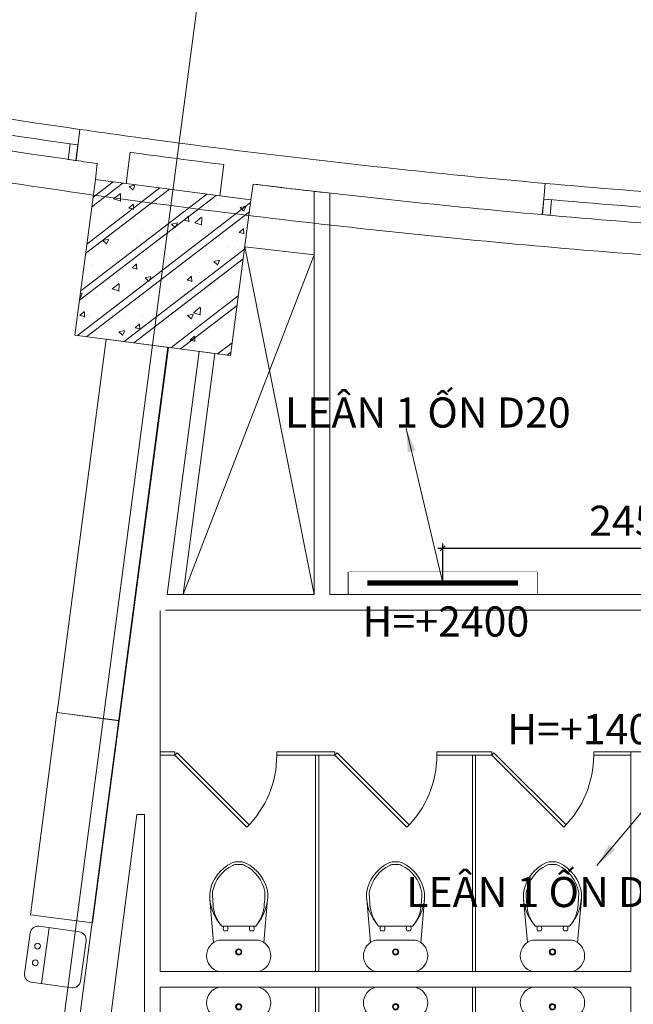
# Model space of a CAD drawing. Units: millimetres. Extents: x 1521080 to 4377488, y 526962 to 1010637.
# Drawn here: x 4135821 to 4139732, y 875550 to 881826 of the extents above; entities that cross this region are included whole.
import ezdxf
from ezdxf.enums import TextEntityAlignment as Align

# ---------------------------------------------------------------- set-up
doc = ezdxf.new("R2010")
doc.units = ezdxf.units.MM
doc.header["$LTSCALE"] = 1000
doc.header["$MEASUREMENT"] = 0
doc.set_wipeout_variables(frame=1)
doc.header["$PDMODE"] = 1
doc.linetypes.add('XR TANG 6$0$CENTER', pattern=[2, 1.25, -0.25, 0.25, -0.25])
doc.layers.get('0').update_dxf_attribs({"lineweight": 9})
doc.layers.get('DEFPOINTS').update_dxf_attribs({"lineweight": 9})
for name, color, linetype, lineweight in [('dim oc', 6, 'Continuous', 20), ('Phuong dien', 3, 'Continuous', 25), ('THIETBI', 5, 'Continuous', 9), ('XR TANG 6$0$A-WALL', 4, 'Continuous', 9), ('XR TANG 6$0$fdn_plans$0$FURT', 124, 'Continuous', 9), ('XR TANG 6$0$fdn_plans$0$GLAS', 140, 'Continuous', 9), ('XR TANG 6$0$fdn_plans$0$STR', 2, 'Continuous', 9), ('XR TANG 6$0$fdn_plans$0$STR_H', 8, 'Continuous', 9), ('XR TANG 6$0$fdn_plans$0$TXT_1', 7, 'Continuous', 9), ('XR TANG 6$0$fdn_plans$0$WALL', 4, 'Continuous', 9), ('XR TANG 6$0$fdn_plans$0$WALL_H', 8, 'Continuous', 9), ('XR TANG 6$0$fdn_plans$0$WIND', 124, 'Continuous', 9), ('XR TANG 6$0$fdn_plans$0$WIND_V', 9, 'Continuous', 9), ('XR TANG 6$0$noi that Tuan', 27, 'Continuous', 5), ('XR TANG 6$0$Tuong Tuan', 1, 'Continuous', 9)]:
    doc.layers.add(name, color=color, linetype=linetype, lineweight=lineweight)
doc.styles.add('CENTURY 200', font='GOTHIC.TTF', dxfattribs={"width": 0.95, "height": 200})
doc.styles.add('R-HELVE', font='VHELVCN_1.TTF')
doc.styles.add('SO', font='vntimeh.shx', dxfattribs={"width": 0.8})
doc.styles.add('XR TANG 6$0$fdn_plans$0$txt_1-200', font='arial.ttf', dxfattribs={"height": 36})
doc.dimstyles.new('150VI', dxfattribs={"dimscale": 160, "dimtxt": 1.199999999999999, "dimasz": 0.2, "dimexe": 0.2, "dimexo": 0.5, "dimgap": 0.5, "dimtad": 1, "dimdec": 0, "dimrnd": 5, "dimzin": 0, "dimdsep": 46, "dimtxsty": 'SO', "dimblk": 'OBLIQUE', "dimcen": 1, "dimdle": 0.2, "dimclrd": 4, "dimclre": 4, "dimclrt": 6, "dimadec": 0, "dimazin": 0, "dimtfac": 1, "dimtdec": 0, "dimtix": 1, "dimtmove": 2, "dimatfit": 3, "dimfxl": 1, "dimtolj": 1, "dimtzin": 0, "dimarcsym": 1})
doc.dimstyles.new('DIM 100', dxfattribs={"dimscale": 0, "dimtxt": 200, "dimasz": 150, "dimexe": 200, "dimexo": 50, "dimgap": 100, "dimtad": 1, "dimdec": 0, "dimzin": 0, "dimdsep": 46, "dimtxsty": 'CENTURY 200', "dimblk": 'DOTSMALL', "dimcen": 500, "dimdle": 300, "dimclrd": 4, "dimclre": 256, "dimclrt": 233, "dimadec": 0, "dimazin": 0, "dimtfac": 1, "dimtdec": 0, "dimtofl": 0, "dimtmove": 2, "dimatfit": 3, "dimfxl": 1, "dimtolj": 1, "dimtzin": 0, "dimlwd": -1, "dimlwe": -1, "dimarcsym": 0})

# ---------------------------------------------------------------- blocks, each defined once
blk = doc.blocks.new('DEN HQ 1X36')
at = {"layer": 'Phuong dien', "color": 6}
blk.add_line((-959.9999999991269, 0), (-959.9999999991269, 111.7184025013121), dxfattribs=at)
blk.add_lwpolyline([(-959.9999999991269, 111.7184025013121), (0, 111.7184025013121), (0, 0), (-959.9999999991269, 0)], close=True, dxfattribs=at)
at = {"color": 6}
blk.add_wipeout([(-959.9999999991269, 111.71840250131208), (0, 111.71840250131208), (0, 0), (-959.9999999991269, 0)], dxfattribs=at).dxf.layer = 'Phuong dien'
at = {"layer": 'Phuong dien', "color": 6, "const_width": 28}
blk.add_lwpolyline([(-863.9999999992142, 55.85920125065604), (-95.99999999991267, 55.85920125065604)], dxfattribs=at)
blk = doc.blocks.new('_Oblique')
at = {"color": 0, "linetype": 'ByBlock', "lineweight": -2}
blk.add_line((-0.5, -0.5), (0.5, 0.5), dxfattribs=at)
blk = doc.blocks.new('*D193')
at = {"layer": 'DEFPOINTS', "color": 0}
for p in [(4138517.606600318, 878456.0888658549), (4138517.606600318, 878165.5210841895), (4140965.869631133, 878173.2862928185)]:
    blk.add_point(p, dxfattribs=at)
at = {"layer": 'THIETBI', "color": 4, "lineweight": -2}
for p, q in [((4138517.606600318, 878245.5210841895), (4138517.606600318, 878488.0888658549)), ((4140965.869631133, 878253.2862928185), (4140965.869631133, 878488.0888658549)), ((4140997.869631133, 878456.0888658549), (4138485.606600318, 878456.0888658549))]:
    blk.add_line(p, q, dxfattribs=at)
at = {"layer": 'THIETBI', "color": 4, "lineweight": -2, "xscale": 32, "yscale": 32, "zscale": 32, "rotation": 180}
blk.add_blockref('_Oblique', (4138517.606600318, 878456.0888658549), dxfattribs=at)
at = {"layer": 'THIETBI', "color": 4, "lineweight": -2, "xscale": 32, "yscale": 32, "zscale": 32}
blk.add_blockref('_Oblique', (4140965.869631133, 878456.0888658549), dxfattribs=at)
at = {"layer": 'THIETBI', "color": 6, "insert": (4139741.738115725, 878632.0888658549), "char_height": 191.9999999999999, "attachment_point": 5, "style": 'SO'}
blk.add_mtext('\\A1;2450', dxfattribs=at)
blk = doc.blocks.new('_DotSmall')
at = {"color": 0, "linetype": 'ByBlock', "const_width": 0.5}
blk.add_lwpolyline([(-0.0625, 0, 1), (0.0625, 0, 1)], format="xyb", close=True, dxfattribs=at)
blk = doc.blocks.new('XR TANG 6$0$fdn_plans$0$COL 1M')
at = {"layer": 'XR TANG 6$0$fdn_plans$0$STR_H'}
h = blk.add_hatch(dxfattribs=at)
h.set_pattern_fill('BETONGAA', color=8, scale=50, style=0, pattern_type=2)
h.set_pattern_definition([(49.99999999999999, (-500, -1000), (358.6300913003767, -31.37606749129755), [37.5, -412.5]), (355, (-500, -1000), (-69.3756668065, 376.0960668500059), [30, -330]), (100.4514, (-470.1141600001138, -1002.614669999981), (289.2546908570108, 344.7197710304768), [31.870095, -350.571056]), (46.18420000000001, (-500, -900), (533.6205243128222, -82.75950716450905), [56.25, -618.75]), (96.6356, (-455.5316274999641, -906.8966534999781), (467.3313527743517, 487.0589354502209), [47.805144, -525.8565]), (351.1842, (-500, -900), (467.3309725668136, 487.0593004626623), [45, -495]), (21, (-450, -925), (298.4535260592309, -201.3094453326694), [37.5, -412.5]), (326.0000000000001, (-450, -925), (121.6576659607909, 362.5750225234265), [30, -330]), (71.4514, (-425.128883499885, -941.7758030000259), (420.111314290745, 161.2652483549762), [31.870095, -350.571056]), (37.50000000000001, (-500, -1000), (6.079927658645334, 166.4469269156558), [0, -326, 0, -335, 0, -331.25]), (7.499999999999999, (-500, -1000), (131.5347687210743, 197.2058559411801), [0, -191, 0, -318.5, 0, -126.25]), (327.5, (-611.5, -1000), (266.9112180862045, -11.27743586718988), [0, -125, 0, -390, 0, -517.5]), (317.5, (-661.5, -1000), (291.5930846711931, 50.05249116615887), [0, -162.5, 0, -259, 0, -367.5]), (45, (-500, -1000), (-150.2601910021413, 150.2601910021414), []), (45, (-500, -938.75), (-150.2601910021413, 150.2601910021414), [])])
h.paths.add_polyline_path([(-500, -1000), (500, -1000), (500, 0), (-500, 0)])
at = {"layer": 'XR TANG 6$0$fdn_plans$0$STR', "color": 8}
blk.add_lwpolyline([(-500, -1000), (500, -1000), (500, 0), (-500, 0)], close=True, dxfattribs=at)
blk = doc.blocks.new('XR TANG 6$0$fdn_plans$0$A$C23981F10')
at = {"layer": 'XR TANG 6$0$fdn_plans$0$WIND', "color": 8}
for points in [[(1422.268517839257, 1346.22507583235), (1351.617299054982, 1416.995163330066), (1387.002342803637, 1452.320772722102), (1457.653561588144, 1381.550685224516)], [(716.8067792586517, 666.9337437653448), (648.0163212378975, 739.5138573326694), (684.3063780211378, 773.9090863429301), (753.0968360421248, 701.3289727757219)], [(-5.49759715795517e-06, -4.582252586260438e-06), (-67.3859700190369, 73.8859330896812), (-30.44300118321553, 107.5789153502992), (36.94296333822422, 33.69297767848184)]]:
    blk.add_lwpolyline(points, close=True, dxfattribs=at)
at = {"layer": 'XR TANG 6$0$fdn_plans$0$WIND_V', "color": 8, "linetype": 'Continuous', "ltscale": 1000}
for centre, radius, start, end in [((-37652.50981291011, 41186.35222067847), 55603.46857012791, 312.4337582991575, 314.4951742408948), ((-37652.50981291011, 41186.35222067847), 55703.46857012791, 312.4337582991575, 314.4951742408948), ((-37652.50981300231, 41186.35222078618), 55803.46857026964, 312.4335142183467, 314.4956747799801)]:
    blk.add_arc(centre, radius, start, end, dxfattribs=at)
blk = doc.blocks.new('XR TANG 6$0$fdn_plans$0$NORTH_WIND')
at = {"layer": 'XR TANG 6$0$fdn_plans$0$WIND', "color": 8}
for points in [[(164.2222700193524, -124.6236367363308), (72.27959634293802, -85.29750347360095), (91.94266297435388, -39.32616663559747), (183.8853366505355, -78.65229989821091)], [(-229.3111990666948, -1020.594284222781), (-320.5317335913423, -979.6209504414292), (-300.0450667007826, -934.0106831792218), (-208.8245321761351, -974.9840169604577)], [(-649.1380914880428, -1932.147579481112), (-739.606980974786, -1889.540302694411), (-718.303342581261, -1844.305857951214), (-627.8344530947506, -1886.913134737799)], [(-1085.29107435164, -2836.002984131323), (-1174.979048199719, -2791.77553397695), (-1152.865323122591, -2746.931547053027), (-1063.177349274745, -2791.158997207254)], [(-1537.629062174819, -3731.868152068681), (-1626.507118433947, -3686.034855048216), (-1603.590469923569, -3641.595826918885), (-1514.712413664674, -3687.429123939233)], [(-2006.005732089281, -4619.453260583512), (-2094.045117390342, -4572.028935222683), (-2070.332954709884, -4528.00924257221), (-1982.293569408823, -4575.433567932952)], [(-2479.766075698426, -5479.753206645342), (-2566.058330075815, -5429.219585811137), (-2540.79151965864, -5386.073458622617), (-2454.499265281484, -5436.607079456677)]]:
    blk.add_lwpolyline(points, close=True, dxfattribs=at)
at = {"layer": 'XR TANG 6$0$fdn_plans$0$WIND_V', "color": 8, "linetype": 'Continuous', "ltscale": 1000}
for radius in [55600.00000000296, 55700.00000000296, 55800.00000000296]:
    blk.add_arc((-51120.12613008008, 21865.33109924548), radius, 330.659407554929, 336.8424169722197, dxfattribs=at)
blk = doc.blocks.new('XR TANG 6$0$fdn_plans$0$A$C04032C35')
at = {"color": 8}
for p, q in [((4130.761345458438, 10201.38277103247), (4082.41085844903, 10755.67548093299)), ((4770.76134545673, 10201.38277103247), (4819.111832465046, 10755.67548093299)), ((6130.761345458438, 10201.38277103247), (6082.41085844903, 10755.67548093299)), ((6770.76134545673, 10201.38277103247), (6819.111832465046, 10755.67548093299)), ((8130.761345458438, 10201.38277103247), (8082.41085844903, 10755.67548093299)), ((8770.761345456729, 10201.38277103247), (8819.111832465047, 10755.67548093299)), ((4260.08704057354, 10351.67714354727), (4307.435650342027, 10351.67714354727)), ((4641.435650341264, 10351.67714354727), (4594.087040572777, 10351.67714354727)), ((6260.08704057354, 10351.67714354727), (6307.435650342027, 10351.67714354727)), ((6641.435650341264, 10351.67714354727), (6594.087040572777, 10351.67714354727)), ((8260.08704057354, 10351.67714354727), (8307.435650342026, 10351.67714354727)), ((8641.435650341264, 10351.67714354727), (8594.087040572778, 10351.67714354727)), ((4200.761345457984, 9631.677143548499), (4700.76134545682, 9631.677143548499)), ((6200.761345457984, 9631.677143548965), (6700.76134545682, 9631.677143548965)), ((8200.761345457984, 9631.677143548965), (8700.76134545682, 9631.677143548965))]:
    blk.add_line(p, q, dxfattribs=at)
for points in [[(4667.258752259853, 10411.67714354717, 0.1995930188130773), (4820.761365860581, 10831.67714354617, 0.251295220987553), (4535.090988491858, 11218.49668509217, 0.06750659201104892), (4509.466247389553, 11226.61546473649, 0.04303138181594752), (4450.761345457402, 11231.67714354524, 0.04303138181594374), (4392.056443525251, 11226.61546473649, 0.06750659201104892), (4366.431702422582, 11218.49668509217, 0.2515960124882378), (4080.761325053859, 10831.67714354617, 0.1995930188130686), (4234.263938655315, 10411.67714354717, 0.1995930188130686)], [(6667.258752259853, 10411.67714354717, 0.1995930188130773), (6820.761365860581, 10831.67714354617, 0.251295220987553), (6535.090988491858, 11218.49668509217, 0.06750659201104892), (6509.466247389553, 11226.61546473649, 0.04303138181594752), (6450.761345457402, 11231.67714354524, 0.04303138181594374), (6392.056443525251, 11226.61546473649, 0.06750659201104892), (6366.431702422582, 11218.49668509217, 0.2515960124882378), (6080.761325053859, 10831.67714354617, 0.1995930188130686), (6234.263938655315, 10411.67714354717, 0.1995930188130686)], [(8667.258752259853, 10411.67714354717, 0.1995930188130773), (8820.76136586058, 10831.67714354617, 0.251295220987553), (8535.090988491858, 11218.49668509217, 0.06750659201104892), (8509.466247389553, 11226.61546473649, 0.04303138181594752), (8450.761345457402, 11231.67714354524, 0.04303138181594374), (8392.05644352525, 11226.61546473649, 0.06750659201104892), (8366.431702422582, 11218.49668509217, 0.2515960124882378), (8080.761325053859, 10831.67714354617, 0.1995930188130686), (8234.263938655315, 10411.67714354717, 0.1995930188130686)]]:
    blk.add_lwpolyline(points, format="xyb", dxfattribs=at)
for points in [[(4667.258752259853, 10411.67714354717, 0.1757970509238949), (4777.119944850286, 10690.29073148195, 0.01811652856408548), (4785.88017597277, 10814.78862689754, 0.0574284935574062), (4782.926652287932, 10851.30278839751, 0.2344532266559134), (4525.917075224948, 11185.18430330136, 0.07612235158722123), (4497.015678383696, 11194.19513636487, 0.03758661882199379), (4450.761345457402, 11197.6771435453, 0.03758661882199379), (4404.507012530381, 11194.19513636487, 0.07612235158722123), (4375.60561569022, 11185.18430330136, 0.2344532266559134), (4118.596038626873, 10851.30278839751, 0.05742849355740631), (4115.642514942398, 10814.78862689754, 0.01811652856408548), (4124.402746064156, 10690.29073148195, 0.1757970509238949), (4234.263938655315, 10411.67714354717)], [(6667.258752259853, 10411.67714354717, 0.1757970509238949), (6777.119944850286, 10690.29073148195, 0.01811652856408548), (6785.88017597277, 10814.78862689754, 0.0574284935574062), (6782.926652287932, 10851.30278839751, 0.2344532266559134), (6525.917075224948, 11185.18430330136, 0.07612235158722123), (6497.015678383696, 11194.19513636487, 0.03758661882199379), (6450.761345457402, 11197.6771435453, 0.03758661882199379), (6404.507012530381, 11194.19513636487, 0.07612235158722123), (6375.60561569022, 11185.18430330136, 0.2344532266559134), (6118.596038626873, 10851.30278839751, 0.05742849355740631), (6115.642514942398, 10814.78862689754, 0.01811652856408548), (6124.402746064156, 10690.29073148195, 0.1757970509238949), (6234.263938655315, 10411.67714354717)], [(8667.258752259853, 10411.67714354717, 0.1757970509238949), (8777.119944850285, 10690.29073148195, 0.01811652856408548), (8785.88017597277, 10814.78862689754, 0.0574284935574062), (8782.926652287932, 10851.30278839751, 0.2344532266559134), (8525.917075224948, 11185.18430330136, 0.07612235158722123), (8497.015678383696, 11194.19513636487, 0.03758661882199379), (8450.761345457402, 11197.6771435453, 0.03758661882199379), (8404.507012530381, 11194.19513636487, 0.07612235158722123), (8375.60561569022, 11185.18430330136, 0.2344532266559134), (8118.596038626873, 10851.30278839751, 0.05742849355740631), (8115.642514942398, 10814.78862689754, 0.01811652856408548), (8124.402746064156, 10690.29073148195, 0.1757970509238949), (8234.263938655315, 10411.67714354717)], [(4200.761345457984, 9831.677143548499), (4700.76134545682, 9831.677143548499, 0.7999999999999935), (4700.76134545682, 10231.67714354757), (4200.761345457984, 10231.67714354757, 0.7999999999999937)], [(6200.761345457984, 9831.677143548499), (6700.76134545682, 9831.677143548499, 0.7999999999999935), (6700.76134545682, 10231.67714354757), (6200.761345457984, 10231.67714354757, 0.7999999999999937)], [(8200.761345457984, 9831.677143548499), (8700.76134545682, 9831.677143548499, 0.7999999999999935), (8700.76134545682, 10231.67714354757), (8200.761345457984, 10231.67714354757, 0.7999999999999937)]]:
    blk.add_lwpolyline(points, format="xyb", close=True, dxfattribs=at)
for centre, radius in [((4450.761345457402, 10081.67714354792), 39.99999999990688), ((4450.761345457402, 10081.67714354792), 29.99999999993015), ((4450.761345457402, 10081.67714354792), 29.99999999993015), ((6450.761345457402, 10081.67714354792), 39.99999999990688), ((6450.761345457402, 10081.67714354792), 29.99999999993015), ((6450.761345457402, 10081.67714354792), 29.99999999993015), ((8450.761345457402, 10081.67714354792), 39.99999999990688), ((8450.761345457402, 10081.67714354792), 29.99999999993015), ((8450.761345457402, 10081.67714354792), 29.99999999993015)]:
    blk.add_circle(centre, radius, dxfattribs=at)
for centre, radius, start, end in [((4328.062619981467, 10381.67714354722), 74.30127452385605, 156.1864553710411, 203.8135446289589), ((4239.460070933736, 10381.67714354722), 74.30127452385605, 336.1864553710411, 23.81354462895886), ((4662.062619980704, 10381.67714354722), 74.30127452385605, 156.1864553710411, 203.8135446289589), ((4573.460070932973, 10381.67714354722), 74.30127452384183, 336.1864553710411, 23.81354462895886), ((6328.062619981467, 10381.67714354722), 74.30127452385605, 156.1864553710411, 203.8135446289589), ((6239.460070933736, 10381.67714354722), 74.30127452385605, 336.1864553710411, 23.81354462895886), ((6662.062619980704, 10381.67714354722), 74.30127452385605, 156.1864553710411, 203.8135446289589), ((6573.460070932973, 10381.67714354722), 74.30127452384183, 336.1864553710411, 23.81354462895886), ((8328.062619981467, 10381.67714354722), 74.30127452385605, 156.1864553710412, 203.8135446289588), ((8239.460070933736, 10381.67714354722), 74.30127452385605, 336.1864553710412, 23.81354462895876), ((8662.062619980705, 10381.67714354722), 74.30127452385605, 156.1864553710412, 203.8135446289588), ((8573.460070932973, 10381.67714354722), 74.30127452384183, 336.1864553710412, 23.81354462895876)]:
    blk.add_arc(centre, radius, start, end, dxfattribs=at)
at = {"color": 8, "extrusion": (0, 0, -1)}
for centre, major_axis, ratio, start_param, end_param in [((4245.761345457881, 9431.677143548732), (-0.00488933409236889, 204.9999999414554), 0.9999999999988374, 3.362930946347802, 6.061894715241995), ((4655.761345456923, 9431.677143548732), (-0.00488933409236889, 204.9999999414554), 0.9999999999988374, 0.2213382927580094, 2.920302061652201), ((6245.761345457881, 9431.677143549197), (-0.00488933409236889, 204.9999999414554), 0.9999999999988374, 3.362930946347802, 6.061894715241995), ((6655.761345456923, 9431.677143549197), (-0.00488933409236889, 204.9999999414554), 0.9999999999988374, 0.2213382927580094, 2.920302061652201), ((8245.76134545788, 9431.677143549197), (-0.009747979044435124, 204.9999997679979), 0.9999999999988339, 3.362954647054897, 6.061918415949098), ((8655.761345456924, 9431.677143549197), (0.00970919765605721, 204.9999997698384), 0.9999999999988292, 0.2212670804079941, 2.920230849302191), ((4450.761345457402, 9381.67714354879), (-28.28427124741355, 28.28427124741355), 0.9999999999999176, 2.356194490192304, 8.63937979737189), ((6450.761345457402, 9381.677143549256), (-28.28427124741355, 28.28427124741355), 0.9999999999999176, 2.356194490192304, 8.63937979737189), ((8450.761345457402, 9381.677143549256), (-28.28427124741355, 28.28427124741355), 0.9999999999999176, 2.356194490192304, 8.63937979737189), ((8450.761345457402, 9381.677143549256), (-21.21320343556029, 21.21320343556028), 0.9999999999999514, 2.35619449019232, 8.639379797371907), ((8450.761345457402, 9381.677143549256), (-21.21320343556029, 21.21320343556028), 0.9999999999999514, 2.35619449019232, 8.639379797371907)]:
    blk.add_ellipse(centre, major_axis=major_axis, ratio=ratio, start_param=start_param, end_param=end_param, dxfattribs=at)
at = {"color": 8, "extrusion": (0, 0, -0.9999999999999999)}
for centre in [(4450.761345457402, 9381.67714354879), (4450.761345457402, 9381.67714354879), (6450.761345457402, 9381.677143549256), (6450.761345457402, 9381.677143549256)]:
    blk.add_ellipse(centre, major_axis=(-21.21320343556007, 21.21320343556006), ratio=0.9999999999999419, start_param=2.356194490192316, end_param=8.639379797371902, dxfattribs=at)
at = {"layer": 'XR TANG 6$0$fdn_plans$0$FURT', "color": 8, "ltscale": 10}
for p, q in [((3636.258114077616, 12631.6630375823), (3450.761345456354, 12631.67714354699)), ((3636.258114077616, 12631.6630375823), (3450.761345456354, 12631.67714354699)), ((3636.258114077151, 12591.6630375823), (3450.761345456354, 12591.67714354675)), ((3636.258114077151, 12591.6630375823), (3450.761345456354, 12591.67714354675)), ((3636.258114077151, 12591.6630375823), (3636.258114077616, 12631.6630375823)), ((3636.258114077151, 12591.6630375823), (3636.258114077151, 12631.6630375823)), ((3636.258114077151, 12591.6630375823), (3636.258114077616, 12631.6630375823)), ((3636.258114077151, 12591.6630375823), (3636.258114077151, 12631.6630375823)), ((3664.542385324836, 12619.94730882999), (3636.258114077151, 12591.6630375823)), ((3664.542385324836, 12619.94730882999), (3636.258114077151, 12591.6630375823)), ((3636.258114077151, 12591.6630375823), (4555.496929619927, 11672.42422203976)), ((3636.258114077151, 12591.6630375823), (4555.496929619927, 11672.42422203976)), ((3664.542385324836, 12619.94730882999), (4583.345955191646, 11701.14373896294)), ((3664.542385324836, 12619.94730882999), (4583.345955191646, 11701.14373896294)), ((5676.258114078082, 12631.66303758428), (4936.258114077151, 12631.6630375823)), ((4936.258114077151, 12591.6630375823), (4936.258114077151, 12631.6630375823)), ((5676.258114078082, 12631.66303758428), (4936.258114077151, 12631.6630375823)), ((4936.258114077151, 12591.6630375823), (4936.258114077151, 12631.6630375823)), ((5676.258114078082, 12591.66303758416), (4936.258114077151, 12591.6630375823)), ((5676.258114078082, 12591.66303758416), (4936.258114077151, 12591.6630375823)), ((5430.76134545682, 9831.6630375823), (5430.76134545682, 12591.66303758242)), ((5430.76134545682, 9831.6630375823), (5430.76134545682, 12591.66303758242)), ((5470.76134545682, 9831.6630375823), (5470.76134545682, 12591.6630375823)), ((5470.76134545682, 9831.6630375823), (5470.76134545682, 12591.6630375823)), ((5676.258114078082, 12591.66303758416), (5676.258114078082, 12631.66303758416)), ((5676.258114077616, 12591.6630375823), (5676.258114078082, 12631.6630375823)), ((5676.258114077616, 12591.6630375823), (5676.258114077616, 12631.6630375823)), ((5676.258114078082, 12591.66303758416), (5676.258114078082, 12631.66303758416)), ((5676.258114077616, 12591.6630375823), (5676.258114078082, 12631.6630375823)), ((5676.258114077616, 12591.6630375823), (5676.258114077616, 12631.6630375823)), ((5704.542385325301, 12619.94730882999), (5676.258114077616, 12591.6630375823)), ((5704.542385325301, 12619.94730882999), (5676.258114077616, 12591.6630375823)), ((5676.258114077616, 12591.6630375823), (6595.496929620393, 11672.42422203976)), ((5676.258114077616, 12591.6630375823), (6595.496929620393, 11672.42422203976)), ((5704.542385325301, 12619.94730882999), (6623.345955192111, 11701.14373896294)), ((5704.542385325301, 12619.94730882999), (6623.345955192111, 11701.14373896294)), ((7676.258114079479, 12631.6630375844), (6976.258114077616, 12631.6630375823)), ((6976.258114077616, 12591.6630375823), (6976.258114077616, 12631.6630375823)), ((7676.258114079479, 12631.6630375844), (6976.258114077616, 12631.6630375823)), ((6976.258114077616, 12591.6630375823), (6976.258114077616, 12631.6630375823)), ((7676.258114079013, 12591.66303758428), (6976.258114077616, 12591.66303758207)), ((7676.258114079013, 12591.66303758428), (6976.258114077616, 12591.66303758207)), ((7430.761345457286, 9831.663037582417), (7430.761345458217, 12591.6630375823)), ((7430.761345457286, 9831.663037582417), (7430.761345458217, 12591.6630375823)), ((7470.761345457286, 9831.663037582417), (7470.761345458217, 12591.66303758242)), ((7470.761345457286, 9831.663037582417), (7470.761345458217, 12591.66303758242)), ((7676.258114079013, 12591.66303758428), (7676.258114079479, 12631.66303758428)), ((7676.258114079013, 12591.66303758428), (7676.258114079013, 12631.6630375844)), ((7676.258114079013, 12591.66303758102), (7676.258114079479, 12631.66303758102)), ((7676.258114079013, 12591.66303758102), (7676.258114079013, 12631.66303758114)), ((7676.258114079013, 12591.66303758428), (7676.258114079479, 12631.66303758428)), ((7676.258114079013, 12591.66303758428), (7676.258114079013, 12631.6630375844)), ((7676.258114079013, 12591.66303758102), (7676.258114079479, 12631.66303758102)), ((7676.258114079013, 12591.66303758102), (7676.258114079013, 12631.66303758114)), ((7704.542385326698, 12619.9473088287), (7676.258114079013, 12591.66303758102)), ((7704.542385326698, 12619.9473088287), (7676.258114079013, 12591.66303758102)), ((7676.258114079013, 12591.66303758102), (8595.49692962179, 11672.42422203848)), ((7676.258114079013, 12591.66303758102), (8595.49692962179, 11672.42422203848)), ((7704.542385326698, 12619.9473088287), (8623.345955193508, 11701.14373896166)), ((7704.542385326698, 12619.9473088287), (8623.345955193508, 11701.14373896166)), ((9450.741306731012, 12631.6630375823), (8976.258114079013, 12631.6630375823)), ((8976.258114079013, 12591.6630375809), (8976.258114079013, 12631.66303758114)), ((9450.741306731012, 12631.6630375823), (8976.258114079013, 12631.6630375823)), ((8976.258114079013, 12591.6630375809), (8976.258114079013, 12631.66303758114)), ((9450.741306731012, 12591.6630375823), (8976.258114078548, 12591.6630375823)), ((9450.741306731012, 12591.6630375823), (8976.258114078548, 12591.6630375823)), ((5430.76134545682, 9631.691249515396), (5430.76134545682, 6271.691249515279)), ((5430.76134545682, 9631.691249515396), (5430.76134545682, 6271.691249515279)), ((5470.76134545682, 9631.691249515396), (5470.76134545682, 6271.691249515396)), ((5470.76134545682, 9631.691249515396), (5470.76134545682, 6271.691249515396)), ((7430.761345457286, 9631.69124951528), (7430.761345458217, 6271.691249515396)), ((7430.761345457286, 9631.69124951528), (7430.761345458217, 6271.691249515396)), ((7470.761345457286, 9631.69124951528), (7470.761345458217, 6271.691249515279)), ((7470.761345457286, 9631.69124951528), (7470.761345458217, 6271.691249515279))]:
    blk.add_line(p, q, dxfattribs=at)
for centre in [(3636.258114077151, 12591.6630375823), (5676.258114077616, 12591.6630375823), (7676.258114079013, 12591.66303758102)]:
    blk.add_arc(centre, 1300, 315, 0, dxfattribs=at)
at = {"layer": 'XR TANG 6$0$fdn_plans$0$WALL', "color": 8, "ltscale": 200}
for p, q in [((3547.57915991405, 17789.1552483525), (1185.749109980185, -162.6810092249652)), ((3450.736933344509, 14432.05729490274), (3450.736933344509, 13986.95442446822)), ((3450.736933343112, 9832.057294902741), (3450.736933344509, 13986.95442446822)), ((10850.76134545682, 12631.67714354896), (9450.761345458683, 12631.67714354844)), ((9450.761345458683, 12631.67714354844), (9450.761345457751, 9831.677143548499)), ((3150.359928215388, 11831.27829503582), (2456.802688041236, 6431.677143550594)), ((3150.359928215388, 11831.27829503582), (3250.761345456354, 11831.27829503582)), ((3250.761345457751, 6431.677143550362), (3250.761345455889, 11831.27829503582)), ((9450.761345457751, 9831.677143548499), (3450.761345457751, 9831.677143548499)), ((3450.76134545682, 6231.677143550362), (3450.761345457751, 9631.677143548499)), ((9450.761345457751, 9631.677143548499), (3450.761345457751, 9631.677143548499)), ((9450.741306731012, 6231.691249514814), (9450.761345457286, 9631.677143548499))]:
    blk.add_line(p, q, dxfattribs=at)
blk = doc.blocks.new('XR TANG 6$0$fdn_plans$0$W')
at = {"layer": 'XR TANG 6$0$fdn_plans$0$FURT'}
blk.add_lwpolyline([(-200, -500.0000000004657), (60.00000000005821, -500, 0.414213562373095), (110.0000000000582, -450), (110.0000000000582, -190, 0.414213562373095), (60.00000000005821, -140), (-199.9999999999418, -140, 0.414213562373095), (-250, -190), (-250, -450, 0.414213562373095)], format="xyb", close=True, dxfattribs=at)
blk.add_lwpolyline([(-249.9999999999418, -384.5934189283289), (110, -384.5934189283289)], dxfattribs=at)
for centre in [(-123.6951434318908, -441.6615978125483), (-16.30485656805104, -441.6615978125483)]:
    blk.add_circle(centre, 18.39618813953712, dxfattribs=at)
blk = doc.blocks.new('XR TANG 6$0$fdn_plans$0$C2a')
blk.add_lwpolyline([(1932705.657037926, -207939.2408245132), (1934005.656699999, -207938.3034806723), (1934005.945113412, -208338.3032727165), (1932705.94545134, -208339.2406165577)], close=True)
at = {"style": 'XR TANG 6$0$fdn_plans$0$txt_1-200'}
blk.add_attdef('TAG', text='', height=359.9999999999999, rotation=359.9992933422253, dxfattribs=at).set_placement((1933257.471386172, -208316.180023021, -0.0003278561902675639), align=Align.CENTER)
blk = doc.blocks.new('XR TANG 6$0$fdn_plans$0$C2b')
blk.add_lwpolyline([(1935606.137482055, -203542.8583066212), (1938006.137482052, -203542.8583066138), (1938006.137482052, -203942.8583066142), (1935606.137482055, -203942.8583066212)], close=True)
at = {"style": 'XR TANG 6$0$fdn_plans$0$txt_1-200'}
blk.add_attdef('TAG', text='', height=360, rotation=359.9992933689056, dxfattribs=at).set_placement((1936157.951830301, -203919.7975083338, -0.0003278561902675639), align=Align.CENTER)
blk = doc.blocks.new('XR TANG 6$0$A$C227016CE')
at = {"layer": 'XR TANG 6$0$noi that Tuan', "color": 35, "linetype": 'XR TANG 6$0$CENTER', "ltscale": 1000}
blk.add_line((65402.73821102003, 10307.18579289441), (70903.96203154046, 52093.12925263363), dxfattribs=at)
for radius, start, end in [(55999.99960856752, 212.3510669294068, 342.7029346945619), (66849.99960856752, 212.3510669294068, 342.7029346945619), (84600.00004555516, 213.4334298683386, 341.4854341737234)]:
    blk.add_arc((76667.49223666801, 95871.48781898012), radius, start, end, dxfattribs=at)
blk = doc.blocks.new('XR TANG 6$0$A$C54E6272C')
at = {"layer": 'XR TANG 6$0$Tuong Tuan', "color": 9}
blk.add_blockref('XR TANG 6$0$A$C227016CE', (-76668.48540579248, -95871.23370017332), dxfattribs=at)

msp = doc.modelspace()

# ---------------------------------------------------------------- linework, layer by layer
at = {"layer": 'XR TANG 6$0$fdn_plans$0$TXT_1', "color": 8, "ltscale": 10}
for p, q in [((4137255.579631342, 880378.3984319235), (4137697.156474722, 880326.8008831895)), ((4137064.952976432, 879698.4147876329), (4136862.789682647, 878161.8087361434))]:
    msp.add_line(p, q, dxfattribs=at)
at = {"layer": 'XR TANG 6$0$fdn_plans$0$WALL', "color": 8}
for points in [[(4137294.861858848, 880676.7756338664), (4137096.572889525, 880702.8809432683), (4137122.831100645, 880901.9441298805, -0.001347276132675987), (4136825.117798832, 880940.2891894872, -0.001359235849710842), (4136524.97999377, 880980.6334616607), (4136500.609986951, 880781.3411622955), (4136303.288947565, 880807.3190409557), (4136315.693599022, 880908.7614217584, -0.0006137954580469209), (4136180.056113329, 880928.0286063524), (4136204.337032377, 881126.592366467, 0.002876761177114308), (4136838.162412059, 881039.4602009048, 0.01055081774250077), (4139170.274097018, 880782.3628506456), (4139152.557734742, 880583.1490697274, -0.008309736277988897), (4137308.228754011, 880778.10990733)], [(4136750.514568044, 878061.8087361434), (4142742.923430689, 878061.8087351124), (4142742.923430689, 878261.8087351124), (4142642.923430689, 878261.8087351124), (4142642.923430689, 878161.8087351124), (4137797.156474722, 878161.8087361434), (4137797.156474722, 880720.3827869367, -0.002205762856926309), (4137308.228754011, 880778.10990733)]]:
    msp.add_lwpolyline(points, format="xyb", dxfattribs=at)
msp.add_lwpolyline([(4137308.228754011, 880778.10990733), (4137294.861858848, 880676.7756338664), (4137164.335299962, 879685.3308207651), (4136965.80849454, 879711.4674419692), (4136761.927930677, 878161.8087361434), (4137697.156474722, 878161.8087361434), (4137697.156474722, 880731.8339621573)], dxfattribs=at)
at = {"layer": 'XR TANG 6$0$fdn_plans$0$WALL_H', "color": 8}
for p, q in [((4137255.579631341, 880378.3984319237), (4137697.156474722, 878161.8087361434)), ((4137697.156474722, 880326.8008831895), (4136862.789682647, 878161.8087361434))]:
    msp.add_line(p, q, dxfattribs=at)

# ---------------------------------------------------------------- block references
at = {"layer": 'XR TANG 6$0$A-WALL', "color": 8}
msp.add_blockref('XR TANG 6$0$A$C54E6272C', (4144095.554563632, 936163.8160584355), dxfattribs=at)
at = {"layer": 'XR TANG 6$0$fdn_plans$0$FURT', "color": 8}
for name, p, rotation in [('XR TANG 6$0$fdn_plans$0$C2b', (3681773.781814195, -1015108.20315191), 82.50493819569873), ('XR TANG 6$0$fdn_plans$0$C2a', (3677623.018247634, -1012948.126645417), 82.50493819569873), ('XR TANG 6$0$fdn_plans$0$W', (4136355.778569506, 875738.4321763788), 262.1939175214208)]:
    msp.add_blockref(name, p, dxfattribs=dict(at, rotation=rotation))
at = {"layer": 'XR TANG 6$0$fdn_plans$0$GLAS', "color": 8, "xscale": 0.5, "yscale": 0.5, "zscale": 0.5}
msp.add_blockref('XR TANG 6$0$fdn_plans$0$A$C04032C35', (4134991.622546748, 870843.2725722305), dxfattribs=at)
at = {"layer": 'XR TANG 6$0$fdn_plans$0$STR_H', "color": 8, "rotation": 352.4999797359163}
msp.add_blockref('XR TANG 6$0$fdn_plans$0$COL 1M', (4136799.139435233, 880742.0389074117), dxfattribs=at)
at = {"layer": 'XR TANG 6$0$fdn_plans$0$WIND', "color": 8, "xscale": -1, "rotation": 52.49993187665437}
msp.add_blockref('XR TANG 6$0$fdn_plans$0$NORTH_WIND', (4130322.181607838, 882296.7304655823), dxfattribs=at)
at = {"layer": 'XR TANG 6$0$fdn_plans$0$WIND', "color": 8, "rotation": 312.4840224039771}
msp.add_blockref('XR TANG 6$0$fdn_plans$0$A$C23981F10', (4139152.320277307, 880583.170188474), dxfattribs=at)

# ---------------------------------------------------------------- texts
at = {"layer": 'dim oc', "color": 6, "char_height": 191.9999999999999, "attachment_point": 5, "style": 'SO'}
for s, insert in [('\\A1;H=+2400', (4138537.618954289, 877990.0888658549)), ('\\A1;H=+1400', (4139460.118954289, 877303.5888658549))]:
    msp.add_mtext(s, dxfattribs=dict(at, insert=insert))
at = {"layer": 'THIETBI', "char_height": 191.9999999999999, "attachment_point": 5, "style": 'R-HELVE'}
for insert in [(4138422.348322966, 879322.14961071), (4139194.848322966, 876265.6718888277)]:
    msp.add_mtext('\\A1;LEÂN 1 {\\fArial|b0|i0|c0|p34;Ố}N D20', dxfattribs=dict(at, insert=insert))

# ---------------------------------------------------------------- leaders
at = {"layer": 'THIETBI', "color": 1}
msp.add_leader([(4139500.747525718, 876434.5888658549), (4140059.604714162, 877103.6114484634)], dimstyle='DIM 100', override={"dimscale": 1, "dimtad": 0}, dxfattribs=at)

# ---------------------------------------------------------------- next in the draw order: block references
at = {"layer": 'Phuong dien', "xscale": 1.25, "yscale": 1.25, "zscale": 1.25}
msp.add_blockref('DEN HQ 1X36', (4139117.606600318, 878165.5210841895), dxfattribs=at)

# ---------------------------------------------------------------- next in the draw order: dimensions: what is measured, and where the dimension line sits
at = {"layer": 'THIETBI', "color": 1}
dim = msp.add_linear_dim(base=(4138517.606600318, 878456.0888658549), p1=(4140965.869631133, 878173.2862928185), p2=(4138517.606600318, 878165.5210841895), dimstyle='150VI', dxfattribs=at)
dim.commit()
dim.dimension.update_dxf_attribs({"geometry": '*D193', "text_midpoint": (4139741.738115725, 878632.0888658549)})

# ---------------------------------------------------------------- next in the draw order: leaders
msp.add_leader([(4138284.747525718, 879220.0888658549), (4138517.606600318, 878235.345085753)], dimstyle='DIM 100', override={"dimscale": 1, "dimtad": 0}, dxfattribs=at)

doc.saveas('drawing.dxf')
